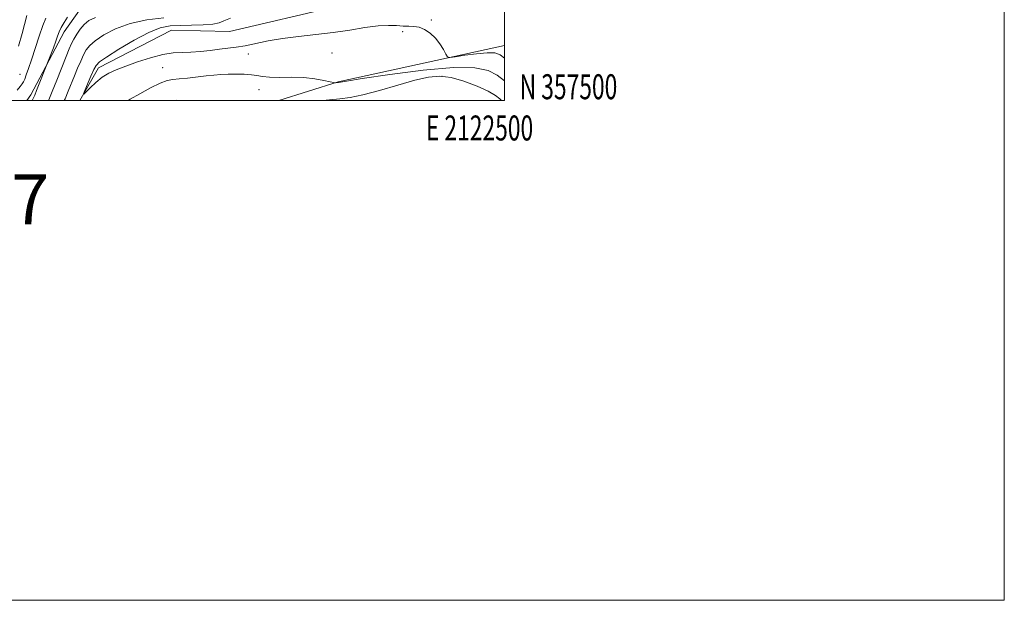
# Model space of a CAD drawing. Extents: x 2119800 to 2122700, y 357300 to 360200.
# Drawn here: x 2122306 to 2122700, y 357300 to 357532 of the extents above; entities that cross this region are included whole.
import ezdxf
from ezdxf.enums import TextEntityAlignment as Align

# ---------------------------------------------------------------- set-up
doc = ezdxf.new("R2010")
doc.units = 0
doc.header["$MEASUREMENT"] = 0
for name, color, linetype, lineweight in [('32000', 7, 'Continuous', 0), ('32001', 7, 'Continuous', 0), ('DTM HARD BREAKLINE', 7, 'Continuous', 0), ('DTM SPOT ELEVATION', 2, 'Continuous', 13), ('INDEX CONTOUR', 41, 'Continuous', 13), ('INTERMEDIATE CONTOUR', 44, 'Continuous', 0), ('TEXT 20', 7, 'Continuous', 0)]:
    doc.layers.add(name, color=color, linetype=linetype, lineweight=lineweight)
doc.styles.add('Style-WORKING', font='WORKING.shx')

msp = doc.modelspace()

# ---------------------------------------------------------------- linework, layer by layer
at = {"layer": '32000', "flags": 128}
for points in [[(2119800, 357300), (2122700, 357300), (2122700, 360200), (2119800, 360200), (2119800, 357300)], [(2120000, 357500), (2122500, 357500), (2122500, 360000), (2120000, 360000), (2120000, 357500)]]:
    msp.add_lwpolyline(points, dxfattribs=at)
at = {"layer": 'DTM HARD BREAKLINE'}
for points in [[(2122308.684, 357500, 844.675), (2122310.32, 357502.28, 844.53), (2122323.69, 357527.51, 843.45), (2122329.87, 357536.1, 843.26), (2122381.69, 357545.2, 841.29), (2122423.22, 357548.09, 839.43), (2122454.1, 357557.83, 838.25), (2122478.04, 357562.32, 836.86), (2122500, 357569.552, 836.476)], [(2122500, 357564.937, 833.469), (2122499.25, 357565, 833.48), (2122463.68, 357539.18, 835.57), (2122433.17, 357537.73, 836.9), (2122389.83, 357527.62, 836.69), (2122366.62, 357528.09, 836.82), (2122337.49, 357513.13, 837.52), (2122329.927, 357500, 838.087)], [(2122409.628, 357500, 841.281), (2122433.38, 357507.45, 839.93), (2122500, 357522.067, 836.995)]]:
    msp.add_polyline3d(points, dxfattribs=at)
at = {"layer": 'DTM SPOT ELEVATION'}
for p in [(2122470.59, 357532.19, 837.6), (2122459.15, 357527.51, 838.5), (2122397.419, 357518.576, 838.59), (2122430.855, 357518.987, 838.78), (2122363.174, 357513.188, 838.875), (2122305.99, 357510.43, 846.8), (2122474.9, 357509.67, 842.5), (2122401.67, 357504.39, 841.1)]:
    msp.add_point(p, dxfattribs=at)
at = {"layer": 'INDEX CONTOUR'}
for points in [[(2122323.752, 357500, 840), (2122324.033, 357500.665, 840), (2122325.286, 357503.72, 840), (2122327.772, 357509.845, 840), (2122329.052, 357512.899, 840), (2122330.307, 357515.767, 840), (2122331.462, 357518.24, 840), (2122332.542, 357520.211, 840), (2122333.944, 357521.968, 840), (2122336.164, 357523.901, 840), (2122339.597, 357526.257, 840), (2122344.253, 357528.721, 840), (2122350.045, 357530.835, 840), (2122356.739, 357532.253, 840), (2122363.525, 357533.066, 840)], [(2122500, 357507.869, 840), (2122496.998, 357510.078, 840), (2122493.373, 357511.938, 840), (2122488.016, 357513.1, 840), (2122479.537, 357513.22, 840), (2122467.347, 357512.133, 840), (2122454.036, 357510.4, 840), (2122442.992, 357508.761, 840), (2122436.727, 357507.788, 840), (2122434.254, 357507.381, 840), (2122433.538, 357507.238, 840), (2122432.344, 357507.09, 840), (2122432.135, 357507.088, 840), (2122431.581, 357507.196, 840), (2122430.208, 357507.507, 840), (2122427.66, 357508.061, 840), (2122424.063, 357508.679, 840), (2122419.661, 357509.134, 840), (2122414.769, 357509.272, 840), (2122409.972, 357509.246, 840), (2122405.929, 357509.284, 840), (2122403.061, 357509.551, 840), (2122400.868, 357509.95, 840), (2122398.613, 357510.321, 840), (2122395.753, 357510.534, 840), (2122392.514, 357510.596, 840), (2122389.313, 357510.547, 840), (2122386.433, 357510.417, 840), (2122383.625, 357510.195, 840), (2122380.509, 357509.862, 840), (2122373.084, 357508.969, 840), (2122369.753, 357508.632, 840), (2122367.209, 357508.438, 840), (2122364.902, 357508.036, 840), (2122362.06, 357506.982, 840), (2122358.19, 357505.016, 840), (2122353.916, 357502.622, 840), (2122350.142, 357500.473, 840), (2122349.269, 357500, 840)]]:
    msp.add_polyline3d(points, dxfattribs=at)
at = {"layer": 'INTERMEDIATE CONTOUR'}
for points in [[(2122304.81, 357504.131, 846), (2122306.128, 357505.664, 846), (2122306.929, 357506.643, 846), (2122307.421, 357507.466, 846), (2122307.881, 357508.541, 846), (2122308.541, 357510.233, 846), (2122309.466, 357512.763, 846), (2122310.676, 357516.315, 846), (2122313.721, 357525.746, 846), (2122315.166, 357529.975, 846), (2122316.372, 357532.936, 846)], [(2122305.396, 357521.72, 848), (2122306.865, 357526.859, 848), (2122308.808, 357534.031, 848)], [(2122310.918, 357500, 844), (2122311.179, 357500.526, 844), (2122311.938, 357502.186, 844), (2122312.679, 357504.008, 844), (2122317.532, 357516.335, 844), (2122319.373, 357521.113, 844), (2122320.33, 357523.671, 844), (2122321.064, 357525.701, 844), (2122321.727, 357527.41, 844), (2122322.553, 357529.165, 844), (2122323.699, 357531.222, 844), (2122325.027, 357533.377, 844)], [(2122317.367, 357500, 842), (2122317.496, 357500.295, 842), (2122318.87, 357503.642, 842), (2122320.689, 357508.192, 842), (2122324.431, 357517.611, 842), (2122325.676, 357520.67, 842), (2122326.604, 357522.751, 842), (2122327.529, 357524.518, 842), (2122328.701, 357526.481, 842), (2122330.118, 357528.545, 842), (2122331.716, 357530.46, 842), (2122333.553, 357532.029, 842), (2122336.188, 357533.271, 842)], [(2122500, 357516.933, 838), (2122498.261, 357518.21, 838), (2122496.007, 357519.003, 838), (2122493.005, 357519.085, 838), (2122488.739, 357518.694, 838), (2122484.075, 357518.085, 838), (2122480.226, 357517.519, 838), (2122478.061, 357517.251, 838), (2122477.08, 357517.505, 838), (2122476.444, 357518.502, 838), (2122475.462, 357520.342, 838), (2122474.047, 357522.666, 838), (2122472.263, 357524.996, 838), (2122470.19, 357526.931, 838), (2122467.975, 357528.367, 838), (2122465.778, 357529.274, 838), (2122463.705, 357529.671, 838), (2122461.631, 357529.763, 838), (2122459.371, 357529.803, 838), (2122456.732, 357529.96, 838), (2122453.465, 357530.06, 838), (2122449.311, 357529.847, 838), (2122444.1, 357529.151, 838), (2122438.024, 357528.166, 838), (2122431.366, 357527.17, 838), (2122424.421, 357526.369, 838), (2122417.538, 357525.661, 838), (2122411.08, 357524.867, 838), (2122405.343, 357523.872, 838), (2122396.117, 357521.912, 838), (2122392.512, 357521.296, 838), (2122389.22, 357520.879, 838), (2122385.853, 357520.505, 838), (2122382.132, 357520.068, 838), (2122378.23, 357519.641, 838), (2122374.431, 357519.345, 838), (2122370.897, 357519.225, 838), (2122367.295, 357519.015, 838), (2122363.167, 357518.375, 838), (2122358.251, 357517.083, 838), (2122353.062, 357515.403, 838), (2122348.313, 357513.716, 838), (2122344.53, 357512.291, 838), (2122341.51, 357510.925, 838), (2122338.867, 357509.303, 838), (2122336.328, 357507.242, 838), (2122334.07, 357505.101, 838), (2122332.387, 357503.373, 838), (2122331.505, 357502.493, 838), (2122331.397, 357502.671, 838), (2122331.968, 357504.061, 838), (2122334.406, 357509.708, 838), (2122335.572, 357512.374, 838), (2122336.435, 357514.062, 838), (2122337.777, 357515.406, 838), (2122340.612, 357517.342, 838), (2122345.557, 357520.48, 838), (2122351.645, 357524.122, 838), (2122357.513, 357527.247, 838), (2122362.166, 357529.082, 838), (2122366.07, 357529.86, 838), (2122370.059, 357530.064, 838), (2122374.681, 357530.12, 838), (2122379.348, 357530.217, 838), (2122383.19, 357530.49, 838), (2122385.676, 357531.044, 838), (2122387.641, 357531.885, 838), (2122390.263, 357532.99, 838)], [(2122498.782, 357500, 842), (2122498.121, 357500.677, 842), (2122496.35, 357501.994, 842), (2122493.371, 357503.682, 842), (2122488.949, 357505.736, 842), (2122483.727, 357507.755, 842), (2122478.568, 357509.234, 842), (2122474.038, 357509.771, 842), (2122469.521, 357509.36, 842), (2122464.106, 357508.093, 842), (2122457.244, 357506.142, 842), (2122449.845, 357503.99, 842), (2122443.183, 357502.203, 842), (2122438.145, 357501.183, 842), (2122434.063, 357500.689, 842), (2122429.884, 357500.319, 842), (2122427.032, 357500, 842)], [(2122371.364, 357500, 842), (2122371.23, 357500.013, 842), (2122368.782, 357500.132, 842), (2122366.466, 357500.053, 842), (2122366.213, 357500, 842)]]:
    msp.add_polyline3d(points, dxfattribs=at)

# ---------------------------------------------------------------- texts
at = {"layer": '32001', "style": 'Style-WORKING', "width": 0.67}
msp.add_text('N 357500', height=10, dxfattribs=at).set_placement((2122506, 357500.5))
msp.add_text('E 2122500', height=10, dxfattribs=at).set_placement((2122489.95, 357494), align=Align.TOP_CENTER)
at = {"layer": 'TEXT 20', "style": 'Style-WORKING'}
msp.add_text('61885 2120357', height=20, dxfattribs=at).set_placement((2122129.877, 357450.422))

doc.saveas('drawing.dxf')
